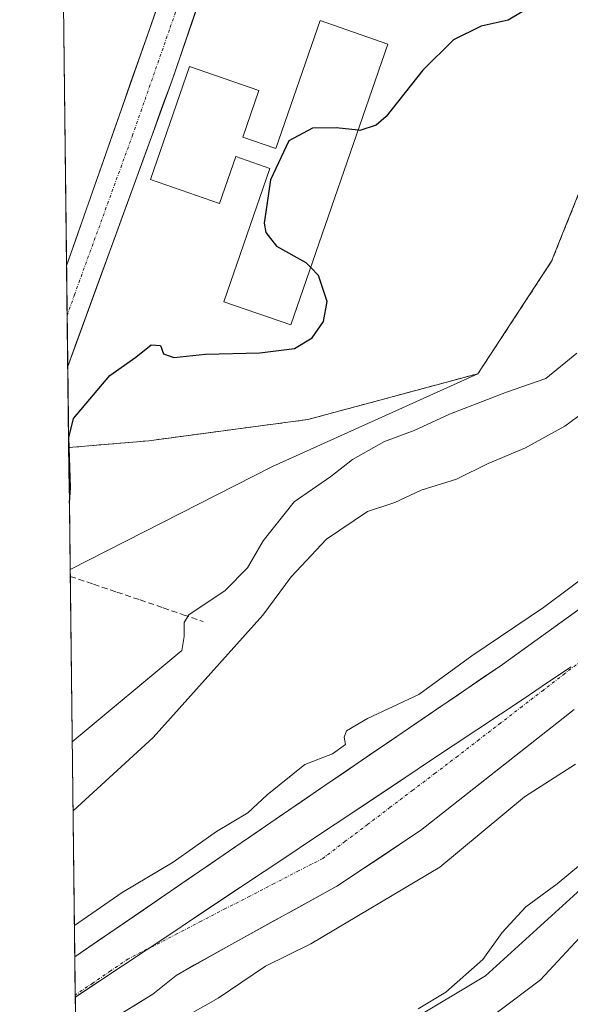
# Model space of a CAD drawing. Units: metres. Extents: x 583794 to 587243, y 4710431 to 4712786.
# Drawn here: x 583794 to 583888, y 4711955 to 4712123 of the extents above; entities that cross this region are included whole.
import ezdxf

# ---------------------------------------------------------------- set-up
doc = ezdxf.new("R2010")
doc.units = ezdxf.units.M
doc.header["$MEASUREMENT"] = 0
doc.linetypes.add('TRAZO_Y_PUNTO', pattern=[1, 0.5, -0.25, 0, -0.25])
doc.linetypes.add('TRAZOSX2', pattern=[1.5, 1, -0.5])
for name, color, linetype, lineweight in [('Arbolado forestal CxS', 92, 'Continuous', 0), ('Carretera de calzada única', 19, 'Continuous', 13), ('Carretera de calzada única Cxs', 19, 'Continuous', 13), ('Carretera de calzada única eje', 19, 'TRAZO_Y_PUNTO', 0), ('Corriente artificial lineal', 5, 'TRAZOSX2', 13), ('Corriente natural Cxs', 5, 'Continuous', 13), ('Corriente natural eje', 5, 'TRAZO_Y_PUNTO', 0), ('Corriente natural superficial', 5, 'Continuous', 13), ('Curva de nivel maestra', 36, 'Continuous', 30), ('Curva de nivel normal', 36, 'Continuous', 0), ('Edificación industrial', 135, 'Continuous', 13), ('Edificación industrial Cxs', 135, 'Continuous', 13), ('Municipio', 9, 'Continuous', 13), ('Municipio CxS', 142, 'Continuous', 0), ('Núcleo urbano CxS', 19, 'Continuous', 0), ('Recinto industrial', 135, 'TRAZOSX2', 0), ('Recinto industrial CxS', 135, 'Continuous', 0), ('Suelo desnudo CxS', 43, 'Continuous', 0)]:
    doc.layers.add(name, color=color, linetype=linetype, lineweight=lineweight)

# ---------------------------------------------------------------- blocks, each defined once
blk = doc.blocks.new('*U150')
at = {"layer": 'Arbolado forestal CxS', "color": 92, "linetype": 'Continuous', "lineweight": 0}
blk.add_polyline3d([(583805.17, 4711805.73, 375.66), (583803.92, 4711909.77, 364.01), (583813.9, 4711916.75, 364.75), (583831.62, 4711924.05, 366.59), (583847.26, 4711943.85, 365.46), (583873.32, 4711959.49, 368.35), (583907.72, 4711990.76, 368.53), (583954.63, 4712019.95, 370.1), (583982.77, 4712040.8, 370.68), (583993.2, 4712074.16, 362.11), (584016.13, 4712089.79, 361.97), (584027.6, 4712110.64, 361.93), (584027.6, 4712138.78, 362.47), (584022.39, 4712167.97, 363.23), (584010.92, 4712211.76, 363.18), (583999.38, 4712248.27, 363.38)], dxfattribs=at)
blk = doc.blocks.new('*U158')
at = {"layer": 'Suelo desnudo CxS', "color": 43, "linetype": 'Continuous', "lineweight": 0}
for points in [[(583803.46, 4711948.28, 359.59), (583803.28, 4711962.74, 359.42), (583845.93, 4711991.98, 359.03), (583876.22, 4712012.65, 359.32), (583898.26, 4712028.52, 359.05), (583914.24, 4712045.02, 359.03), (583937.26, 4712061.3, 358.93), (583956.53, 4712081.48, 359.34), (583960.38, 4712083.95, 359.28), (583971.28, 4712095.76, 359.37), (583977.13, 4712100.99, 359.25), (583984.6, 4712112.61, 359.24), (583988.85, 4712121.54, 359.57), (583988.66, 4712124.41, 359.62), (583988.48, 4712125.06, 359.63), (583987.81, 4712126.65, 359.65), (583982.44, 4712134.62, 359.74), (583969.26, 4712152.87, 361.24), (583955.67, 4712179.1, 360.02), (583951.36, 4712186.8, 360.34), (583946.19, 4712197.61, 360.14), (583942.83, 4712208.98, 360.51), (583944.84, 4712227.71, 360.32), (583958.13, 4712256.97, 360.12)], [(583888.45, 4712004.94, 359.18), (583862.25, 4711984.3, 359.16), (583847.96, 4711974.78, 359.53), (583830.06, 4711964.91, 359.49), (583820.55, 4711959.57, 359.51), (583816.59, 4711956.35, 359.62), (583803.46, 4711948.28, 359.59)]]:
    blk.add_polyline3d(points, dxfattribs=at)
blk = doc.blocks.new('*U174')
at = {"layer": 'Corriente natural Cxs', "color": 5, "linetype": 'Continuous', "lineweight": 13}
for points in [[(583803.4, 4711953.1, 359.03), (583803.34, 4711957.92, 359.23), (583803.28, 4711962.74, 359.48), (583807.16, 4711965.4, 359.42), (583811.04, 4711968.05, 359.38), (583814.91, 4711970.71, 359.45), (583818.79, 4711973.37, 359.27), (583822.67, 4711976.03, 359.26), (583826.54, 4711978.69, 359.15), (583830.42, 4711981.35, 359.26), (583834.3, 4711984, 359.21), (583838.18, 4711986.66, 359.31), (583842.05, 4711989.32, 359.47), (583845.93, 4711991.98, 359.16), (583849.72, 4711994.56, 359.28), (583853.5, 4711997.15, 359.4), (583857.29, 4711999.73, 359.26), (583861.08, 4712002.31, 359.43), (583864.86, 4712004.9, 359.54), (583868.65, 4712007.48, 359.54), (583872.44, 4712010.07, 359.47), (583876.22, 4712012.65, 359.41), (583879.9, 4712015.29, 359.44), (583883.57, 4712017.94, 359.34), (583887.24, 4712020.58, 359.39), (583890.91, 4712023.23, 359.29)], [(583888.45, 4712004.94, 359.06), (583884.7, 4712001.99, 359.05), (583880.96, 4711999.04, 359.01), (583877.22, 4711996.1, 359), (583873.48, 4711993.15, 359.02), (583869.74, 4711990.2, 359.06), (583865.99, 4711987.25, 359.15), (583862.25, 4711984.3, 359.19), (583858.68, 4711981.92, 359.18), (583855.11, 4711979.54, 359.22), (583851.54, 4711977.16, 359.21), (583847.96, 4711974.78, 359.24), (583844.38, 4711972.8, 359.26), (583840.8, 4711970.83, 359.23), (583837.22, 4711968.86, 359.14), (583833.64, 4711966.88, 359.14), (583830.06, 4711964.91, 359.15), (583826.89, 4711963.13, 359.24), (583823.72, 4711961.35, 359.35), (583820.55, 4711959.57, 359.46), (583818.57, 4711957.96, 359.49), (583816.59, 4711956.35, 359.5), (583816.59, 4711956.35, 359.5), (583813.31, 4711954.33, 359.3)]]:
    blk.add_polyline3d(points, dxfattribs=at)
blk = doc.blocks.new('*U175')
at = {"layer": 'Municipio CxS', "color": 142, "linetype": 'Continuous', "lineweight": 0}
blk.add_polyline3d([(583887.9587, 4712012.2218, 359.141), (583883.9304, 4712009.5362, 359.1976), (583879.9022, 4712006.8506, 359.2229), (583875.8739, 4712004.1649, 359.2118), (583871.8457, 4712001.4793, 359.2291), (583867.8174, 4711998.7937, 359.2319), (583863.7892, 4711996.1081, 359.2026), (583859.7609, 4711993.4224, 359.1493), (583855.7326, 4711990.7368, 359.145), (583851.7044, 4711988.0512, 359.1503), (583847.6761, 4711985.3655, 359.239), (583843.6479, 4711982.6799, 359.3617), (583839.6196, 4711979.9943, 359.2613), (583835.5913, 4711977.3086, 359.1748), (583831.5631, 4711974.623, 359.1582), (583827.5348, 4711971.9374, 359.1482), (583823.5066, 4711969.2517, 359.255), (583819.4783, 4711966.5661, 359.3953), (583815.4501, 4711963.8805, 359.41), (583811.4218, 4711961.1948, 359.3113), (583807.3935, 4711958.5092, 359.2133), (583803.3653, 4711955.8236, 359.1347), (583803.3653, 4711955.8236, 359.1347), (583803.3052, 4711960.8118, 359.3812), (583803.2452, 4711965.8, 359.8229), (583803.1852, 4711970.7882, 360.5615), (583803.1251, 4711975.7764, 361.1718), (583803.0651, 4711980.7646, 362.0952), (583803.0051, 4711985.7528, 363.9937), (583802.945, 4711990.741, 366.2858), (583802.885, 4711995.7292, 368.4654), (583802.825, 4712000.7174, 370.1976), (583802.7649, 4712005.7056, 371.7907), (583802.7049, 4712010.6938, 373.2226), (583802.6449, 4712015.682, 373.9872), (583802.5848, 4712020.6703, 374.4677), (583802.5248, 4712025.6585, 374.8527), (583802.4648, 4712030.6467, 374.9709), (583802.4047, 4712035.6349, 374.9633), (583802.3447, 4712040.6231, 374.9051), (583802.2847, 4712045.6113, 374.8887), (583802.2246, 4712050.5995, 374.8428), (583802.1646, 4712055.5877, 374.9384), (583802.1046, 4712060.5759, 375.1189), (583802.0445, 4712065.5641, 375.1313), (583801.9845, 4712070.5523, 375.1017), (583801.9245, 4712075.5405, 375.1043), (583801.8644, 4712080.5287, 375.1209), (583801.8044, 4712085.5169, 375.1276), (583801.7444, 4712090.5051, 375.1421), (583801.6843, 4712095.4933, 375.2214), (583801.6243, 4712100.4815, 375.3293), (583801.5643, 4712105.4697, 375.4466), (583801.5042, 4712110.4579, 375.55), (583801.4442, 4712115.4462, 375.563), (583801.3842, 4712120.4344, 375.602), (583801.3241, 4712125.4226, 375.6399)], dxfattribs=at)
blk = doc.blocks.new('*U176')
at = {"layer": 'Municipio', "color": 9, "linetype": 'Continuous', "lineweight": 13}
blk.add_polyline3d([(583887.9587, 4712012.2218, 359.141), (583883.9304, 4712009.5362, 359.1976), (583879.9022, 4712006.8506, 359.2229), (583875.8739, 4712004.1649, 359.2118), (583871.8457, 4712001.4793, 359.2291), (583867.8174, 4711998.7937, 359.2319), (583863.7892, 4711996.1081, 359.2026), (583859.7609, 4711993.4224, 359.1493), (583855.7326, 4711990.7368, 359.145), (583851.7044, 4711988.0512, 359.1503), (583847.6761, 4711985.3655, 359.239), (583843.6479, 4711982.6799, 359.3617), (583839.6196, 4711979.9943, 359.2613), (583835.5913, 4711977.3086, 359.1748), (583831.5631, 4711974.623, 359.1582), (583827.5348, 4711971.9374, 359.1482), (583823.5066, 4711969.2517, 359.255), (583819.4783, 4711966.5661, 359.3953), (583815.4501, 4711963.8805, 359.41), (583811.4218, 4711961.1948, 359.3113), (583807.3935, 4711958.5092, 359.2133), (583803.3653, 4711955.8236, 359.1347)], dxfattribs=at)
blk = doc.blocks.new('*U177')
at = {"layer": 'Municipio', "color": 9, "linetype": 'Continuous', "lineweight": 13}
blk.add_polyline3d([(583887.9587, 4712012.2218, 359.141), (583883.9304, 4712009.5362, 359.1976), (583879.9022, 4712006.8506, 359.2229), (583875.8739, 4712004.1649, 359.2118), (583871.8457, 4712001.4793, 359.2291), (583867.8174, 4711998.7937, 359.2319), (583863.7892, 4711996.1081, 359.2026), (583859.7609, 4711993.4224, 359.1493), (583855.7326, 4711990.7368, 359.145), (583851.7044, 4711988.0512, 359.1503), (583847.6761, 4711985.3655, 359.239), (583843.6479, 4711982.6799, 359.3617), (583839.6196, 4711979.9943, 359.2613), (583835.5913, 4711977.3086, 359.1748), (583831.5631, 4711974.623, 359.1582), (583827.5348, 4711971.9374, 359.1482), (583823.5066, 4711969.2517, 359.255), (583819.4783, 4711966.5661, 359.3953), (583815.4501, 4711963.8805, 359.41), (583811.4218, 4711961.1948, 359.3113), (583807.3935, 4711958.5092, 359.2133), (583803.3653, 4711955.8236, 359.1347)], dxfattribs=at)
blk = doc.blocks.new('*U183')
at = {"layer": 'Curva de nivel normal', "color": 36, "linetype": 'Continuous', "lineweight": 0}
for points in [[(583861.87, 4711953.84, 365), (583866.54, 4711956.72, 365), (583872.87, 4711962.29, 365), (583876.2, 4711966.87, 365), (583880.2, 4711971.24, 365), (583885.54, 4711975.22, 365), (583891.18, 4711979.84, 365), (583901.79, 4711987.38, 365), (583912.91, 4711995.47, 365), (583920.93, 4712000.03, 365), (583929.22, 4712005.84, 365), (583931.96, 4712007.35, 365), (583933.48, 4712006.94, 365), (583935.68, 4712008.04, 365), (583941.28, 4712013.97, 365), (583950.68, 4712024.19, 365), (583962.36, 4712034.1, 365), (583970.23, 4712041.1, 365), (583981.95, 4712051.93, 365), (583992.54, 4712061.14, 365), (584004.87, 4712070.48, 365), (584013.2, 4712075.03, 365), (584019.2, 4712079.77, 365)], [(583893.35, 4712058.08, 365), (583886.84, 4712053.32, 365), (583880.13, 4712049.61, 365), (583873.8, 4712046.96, 365), (583868.41, 4712044.29, 365), (583862.36, 4712042.4, 365), (583857.87, 4712040.31, 365), (583853.2, 4712038.76, 365), (583846.2, 4712034.06, 365), (583840.2, 4712027.63, 365), (583835.33, 4712021.08, 365), (583816.65, 4712000.15, 365), (583802.98, 4711987.67, 365)]]:
    blk.add_polyline3d(points, dxfattribs=at)
blk = doc.blocks.new('*U188')
at = {"layer": 'Curva de nivel normal', "color": 36, "linetype": 'Continuous', "lineweight": 0}
blk.add_polyline3d([(583888.9, 4712065.76, 370), (583883.63, 4712061.48, 370), (583876.89, 4712059.11, 370), (583867.2, 4712055.39, 370), (583861.15, 4712052.59, 370), (583856.13, 4712050.7, 370), (583850.63, 4712047.65, 370), (583846.95, 4712044.71, 370), (583840.69, 4712040.4, 370), (583835.43, 4712033.77, 370), (583832.76, 4712029.14, 370), (583828.92, 4712025.28, 370), (583822.7, 4712021.14, 370), (583821.91, 4712019.79, 370), (583821.94, 4712017.43, 370), (583821.55, 4712015.04, 370), (583802.84, 4711999.44, 370)], dxfattribs=at)
blk = doc.blocks.new('*U195')
at = {"layer": 'Curva de nivel normal', "color": 36, "linetype": 'Continuous', "lineweight": 0}
for points in [[(583803.22, 4711968.07, 360), (583811.35, 4711973.72, 360), (583820.07, 4711978.91, 360), (583827.44, 4711984.15, 360), (583832.8, 4711987.3, 360), (583836.09, 4711990.37, 360), (583842.52, 4711995.55, 360), (583847.22, 4711997.36, 360), (583849.44, 4711999, 360), (583849.22, 4712000.21, 360), (583849.63, 4712001.3, 360), (583853.21, 4712003.43, 360), (583861.98, 4712007.54, 360), (583870.98, 4712014.09, 360), (583883.2, 4712022.38, 360), (583892.64, 4712029.42, 360)], [(583888.66, 4711995.62, 360), (583879.98, 4711990.02, 360), (583865.56, 4711978.04, 360), (583843.56, 4711964.94, 360), (583835.8, 4711961.11, 360), (583827.74, 4711955.67, 360), (583820.02, 4711951.3, 360)]]:
    blk.add_polyline3d(points, dxfattribs=at)
blk = doc.blocks.new('*U198')
at = {"layer": 'Curva de nivel normal', "color": 36, "linetype": 'Continuous', "lineweight": 0}
blk.add_polyline3d([(584018.08, 4712068.88, 370), (584010.74, 4712064.4, 370), (584006.12, 4712061.15, 370), (584003.24, 4712058.33, 370), (583998.45, 4712054.66, 370), (583992.93, 4712048.17, 370), (583984.51, 4712039.07, 370), (583977.43, 4712034.51, 370), (583969.7, 4712028.77, 370), (583961.29, 4712021.15, 370), (583953.8, 4712013.63, 370), (583946.72, 4712007.15, 370), (583941.84, 4712001.39, 370), (583939.7, 4711998.3, 370), (583937.71, 4711996.93, 370), (583926.01, 4711992.62, 370), (583915.16, 4711987.44, 370), (583909.2, 4711984.83, 370), (583901.51, 4711978.93, 370), (583891.58, 4711968.36, 370), (583882.72, 4711958.78, 370), (583875.15, 4711953.1, 370)], dxfattribs=at)

msp = doc.modelspace()

# ---------------------------------------------------------------- linework, layer by layer
at = {"layer": 'Arbolado forestal CxS', "color": 92, "linetype": 'Continuous', "lineweight": 0}
for points in [[(584121.1, 4712464.23, 373.89), (584091.23, 4712402.08, 370.19), (584080.38, 4712385.58, 368.92), (584041.52, 4712326.44, 364.86), (584012.08, 4712285.16, 364.14), (583999.38, 4712248.27, 363.38), (584010.92, 4712211.76, 363.18), (584022.39, 4712167.97, 363.23), (584027.6, 4712138.78, 362.47), (584027.6, 4712110.64, 361.93), (584016.13, 4712089.79, 361.97), (583993.2, 4712074.16, 362.11), (583982.77, 4712040.8, 370.68), (583954.63, 4712019.95, 370.1), (583907.72, 4711990.76, 368.53), (583873.32, 4711959.49, 368.35), (583847.26, 4711943.85, 365.46), (583831.62, 4711924.05, 366.59), (583813.9, 4711916.75, 364.75), (583803.92, 4711909.77, 364.01)], [(584121.1, 4712464.23, 373.89), (584091.23, 4712402.08, 370.19), (584080.38, 4712385.58, 368.92), (584041.52, 4712326.44, 364.86), (584012.08, 4712285.16, 364.14), (583999.38, 4712248.27, 363.38), (584010.92, 4712211.76, 363.18), (584022.39, 4712167.97, 363.23), (584027.6, 4712138.78, 362.47), (584027.6, 4712110.64, 361.93), (584016.13, 4712089.79, 361.97), (583993.2, 4712074.16, 362.11), (583982.77, 4712040.8, 370.68), (583954.63, 4712019.95, 370.1), (583907.72, 4711990.76, 368.53), (583873.32, 4711959.49, 368.35), (583847.26, 4711943.85, 365.46), (583831.62, 4711924.05, 366.59), (583813.9, 4711916.75, 364.75), (583803.92, 4711909.77, 364.01)], [(583973.66, 4712334.69, 370.84), (583956.71, 4712324.22, 373.17), (583938.19, 4712295.78, 373.69), (583932.72, 4712275.29, 372.47), (583930.25, 4712266.01, 371.77), (583927.31, 4712256.79, 371.14), (583910.1, 4712202.79, 374.7), (583917.68, 4712202.51, 373.72), (583921.65, 4712195.24, 373.17), (583924.3, 4712180.68, 373.51), (583884.61, 4712081.47, 371.4), (583872.04, 4712062.28, 370.49)], [(583958.13, 4712256.97, 360.12), (583944.84, 4712227.71, 360.32), (583942.83, 4712208.98, 360.51), (583946.19, 4712197.61, 360.14), (583951.36, 4712186.8, 360.34), (583955.67, 4712179.1, 360.02), (583969.26, 4712152.87, 361.24), (583982.44, 4712134.62, 359.74), (583987.81, 4712126.65, 359.65), (583988.48, 4712125.06, 359.63), (583988.66, 4712124.41, 359.62), (583988.85, 4712121.54, 359.57), (583984.6, 4712112.61, 359.24), (583977.13, 4712100.99, 359.25), (583971.28, 4712095.76, 359.37), (583960.38, 4712083.95, 359.28), (583956.53, 4712081.48, 359.34), (583937.26, 4712061.3, 358.93), (583914.24, 4712045.02, 359.03), (583898.26, 4712028.52, 359.05), (583876.22, 4712012.65, 359.32), (583845.93, 4711991.98, 359.03), (583803.28, 4711962.74, 359.42)], [(583999.38, 4712248.27, 363.38), (584010.92, 4712211.76, 363.18), (584022.39, 4712167.97, 363.23), (584027.6, 4712138.78, 362.47), (584027.6, 4712110.64, 361.93), (584016.13, 4712089.79, 361.97), (583993.2, 4712074.16, 362.11), (583982.77, 4712040.8, 370.68), (583954.63, 4712019.95, 370.1), (583907.72, 4711990.76, 368.53), (583873.32, 4711959.49, 368.35), (583847.26, 4711943.85, 365.46)], [(583988.66, 4712124.41, 359.62), (583988.85, 4712121.54, 359.57), (583984.6, 4712112.61, 359.24), (583977.13, 4712100.99, 359.25), (583971.28, 4712095.76, 359.37), (583960.38, 4712083.95, 359.28), (583956.53, 4712081.48, 359.34), (583937.26, 4712061.3, 358.93), (583914.24, 4712045.02, 359.03), (583898.26, 4712028.52, 359.05), (583876.22, 4712012.65, 359.32), (583845.93, 4711991.98, 359.03), (583803.28, 4711962.74, 359.42), (583803.28, 4711962.74, 359.42), (583802.49, 4712028.85, 373.88), (583836.99, 4712046.41, 370.77), (583872.04, 4712062.28, 370.49), (583884.61, 4712081.47, 371.4), (583924.3, 4712180.68, 373.51)], [(583872.04, 4712062.28, 370.49), (583836.99, 4712046.41, 370.77), (583802.49, 4712028.85, 373.88)], [(583802.49, 4712028.85, 373.88), (583803.28, 4711962.74, 359.42)], [(583803.46, 4711948.28, 359.59), (583816.59, 4711956.35, 359.62), (583820.55, 4711959.57, 359.51), (583830.06, 4711964.91, 359.49), (583847.96, 4711974.78, 359.53), (583862.25, 4711984.3, 359.16), (583888.45, 4712004.94, 359.18)], [(583888.45, 4712004.94, 359.18), (583862.25, 4711984.3, 359.16), (583847.96, 4711974.78, 359.53), (583830.06, 4711964.91, 359.49), (583820.55, 4711959.57, 359.51), (583816.59, 4711956.35, 359.62), (583803.46, 4711948.28, 359.59)]]:
    msp.add_polyline3d(points, dxfattribs=at)
at = {"layer": 'Carretera de calzada única', "color": 19, "linetype": 'Continuous', "lineweight": 13}
for points in [[(583885.47, 4712301.78), (583871.6, 4712263.1), (583860.71, 4712230.34), (583856.07, 4712216.12), (583854.44, 4712211.13), (583854.06, 4712210.07), (583836.89, 4712161.82), (583819.8, 4712112.22), (583802.07, 4712063.52)], [(583801.86, 4712080.72), (583806.37, 4712093.5), (583819.35, 4712130.67), (583832.12, 4712165.92), (583859.98, 4712248.18)], [(583801.86, 4712080.72), (583801.96, 4712072.2)], [(583801.96, 4712072.2), (583802.07, 4712063.52)]]:
    msp.add_lwpolyline(points, dxfattribs=at)
at = {"layer": 'Carretera de calzada única Cxs', "color": 19, "linetype": 'Continuous', "lineweight": 13}
msp.add_polyline3d([(583824.46, 4712125.75, 375.39), (583822.91, 4712121.24, 375.35), (583821.35, 4712116.73, 375.32), (583819.8, 4712112.22, 375.34), (583818.15, 4712107.7, 375.32), (583816.51, 4712103.18, 375.3), (583814.86, 4712098.66, 375.29), (583813.22, 4712094.14, 375.24), (583811.57, 4712089.62, 375.19), (583809.93, 4712085.1, 375.17), (583808.28, 4712080.58, 375.15), (583806.63, 4712076.06, 375.16), (583804.99, 4712071.54, 375.15), (583803.34, 4712067.02, 375.12), (583802.07, 4712063.52, 375.14), (583801.86, 4712080.72, 375.12), (583801.88, 4712080.77, 375.12), (583803.38, 4712085.02, 375.13), (583804.87, 4712089.26, 375.13), (583806.37, 4712093.5, 375.12), (583807.99, 4712098.15, 375.14), (583809.62, 4712102.79, 375.18), (583811.24, 4712107.44, 375.18), (583812.86, 4712112.09, 375.19), (583814.48, 4712116.73, 375.22), (583816.11, 4712121.38, 375.22), (583817.73, 4712126.02, 375.22)], dxfattribs=at)
at = {"layer": 'Carretera de calzada única eje', "color": 19, "linetype": 'TRAZO_Y_PUNTO', "lineweight": 0}
msp.add_lwpolyline([(583801.96, 4712072.2), (583803.21, 4712075.74), (583813.08, 4712102.85), (583819.57, 4712121.43), (583828.12, 4712146.24), (583834.51, 4712163.86), (583838.19, 4712174.76), (583846.98, 4712199.42), (583857.21, 4712229.65), (583860.35, 4712239.26), (583865.8, 4712255.64), (583877.07, 4712288.09), (583884.24, 4712308.08)], dxfattribs=at)
at = {"layer": 'Corriente artificial lineal', "color": 5, "linetype": 'TRAZOSX2', "lineweight": 13}
msp.add_polyline3d([(583802.5, 4712027.68, 374.92), (583806.47, 4712026.34, 374.17), (583810.44, 4712025, 373.88), (583814.4, 4712023.66, 373.48), (583818.37, 4712022.32, 372.16), (583821.78, 4712021.13, 370.32), (583825.19, 4712019.95, 368.48)], dxfattribs=at)
at = {"layer": 'Corriente natural eje', "color": 5, "linetype": 'TRAZO_Y_PUNTO', "lineweight": 0}
msp.add_polyline3d([(583890.51, 4712013.91, 359.11), (583886.86, 4712011.09, 359.15), (583883.21, 4712008.27, 359.19), (583879.56, 4712005.46, 359.19), (583875.9, 4712002.64, 359.16), (583872.25, 4711999.82, 359.17), (583868.6, 4711997, 359.17), (583864.77, 4711994.09, 359.16), (583860.93, 4711991.18, 359.15), (583857.09, 4711988.27, 359.15), (583853.26, 4711985.36, 359.18), (583849.42, 4711982.45, 359.25), (583845.58, 4711979.54, 359.29), (583841.44, 4711977.39, 359.27), (583837.29, 4711975.25, 359.18), (583833.14, 4711973.1, 359.15), (583828.99, 4711970.96, 359.14), (583824.84, 4711968.81, 359.23), (583820.7, 4711966.66, 359.36), (583816.55, 4711964.52, 359.44), (583812.4, 4711962.37, 359.35), (583809.39, 4711960.32, 359.28), (583806.37, 4711958.26, 359.19), (583803.36, 4711956.21, 359.15)], dxfattribs=at)
at = {"layer": 'Corriente natural superficial', "color": 5, "linetype": 'Continuous', "lineweight": 13}
for points in [[(583803.28, 4711962.74, 359.48), (583807.16, 4711965.4, 359.42), (583811.04, 4711968.05, 359.38), (583814.91, 4711970.71, 359.45), (583818.79, 4711973.37, 359.27), (583822.67, 4711976.03, 359.26), (583826.54, 4711978.69, 359.15), (583830.42, 4711981.35, 359.26), (583834.3, 4711984, 359.21), (583838.18, 4711986.66, 359.31), (583842.05, 4711989.32, 359.47), (583845.93, 4711991.98, 359.16), (583849.72, 4711994.56, 359.28), (583853.5, 4711997.15, 359.4), (583857.29, 4711999.73, 359.26), (583861.08, 4712002.31, 359.43), (583864.86, 4712004.9, 359.54), (583868.65, 4712007.48, 359.54), (583872.44, 4712010.07, 359.47), (583876.22, 4712012.65, 359.41), (583879.9, 4712015.29, 359.44), (583883.57, 4712017.94, 359.34), (583887.24, 4712020.58, 359.39), (583890.91, 4712023.23, 359.29)], [(583888.45, 4712004.94, 359.06), (583884.7, 4712001.99, 359.05), (583880.96, 4711999.04, 359.01), (583877.22, 4711996.1, 359), (583873.48, 4711993.15, 359.02), (583869.74, 4711990.2, 359.06), (583865.99, 4711987.25, 359.15), (583862.25, 4711984.3, 359.19), (583858.68, 4711981.92, 359.18), (583855.11, 4711979.54, 359.22), (583851.54, 4711977.16, 359.21), (583847.96, 4711974.78, 359.24), (583844.38, 4711972.8, 359.26), (583840.8, 4711970.83, 359.23), (583837.22, 4711968.86, 359.14), (583833.64, 4711966.88, 359.14), (583830.06, 4711964.91, 359.15), (583826.89, 4711963.13, 359.24), (583823.72, 4711961.35, 359.35), (583820.55, 4711959.57, 359.46), (583818.57, 4711957.96, 359.49), (583816.59, 4711956.35, 359.5), (583813.31, 4711954.33, 359.3)], [(583803.28, 4711962.74, 359.48), (583803.34, 4711957.92, 359.23), (583803.36, 4711956.21, 359.16)], [(583803.36, 4711956.21, 359.16), (583803.4, 4711953.1, 359.03), (583803.46, 4711948.28, 359.11)]]:
    msp.add_polyline3d(points, dxfattribs=at)
at = {"layer": 'Curva de nivel maestra', "color": 36, "linetype": 'Continuous', "lineweight": 30}
for points in [[(583883.27, 4712127.29, 375), (583882.23, 4712125.62, 375), (583877.2, 4712122.63, 375), (583872.61, 4712121.59, 375), (583867.87, 4712119.25, 375), (583862.63, 4712114.1, 375), (583856.39, 4712106.16, 375), (583854.69, 4712104.69, 375), (583851.87, 4712103.8, 375), (583851.61, 4712103.83, 375)], [(583851.61, 4712103.83, 375), (583847.87, 4712104.26, 375), (583843.84, 4712104.22, 375), (583839.8, 4712102.06, 375), (583836.64, 4712095.36, 375), (583835.6, 4712088, 375), (583835.87, 4712086.36, 375), (583837.7, 4712084.06, 375), (583842.7, 4712081.27, 375), (583843.52, 4712080.43, 375)], [(583802.35, 4712040.19, 375), (583802.39, 4712040.24, 375), (583802.54, 4712042.88, 375), (583802.25, 4712051.37, 375), (583803.07, 4712054.62, 375), (583809.25, 4712062, 375), (583813.67, 4712065.12, 375), (583816.32, 4712067.2, 375), (583817.88, 4712067.11, 375), (583818.43, 4712065.66, 375), (583820.17, 4712065.07, 375), (583825.59, 4712065.59, 375), (583834.86, 4712065.83, 375), (583840.74, 4712066.58, 375), (583843.76, 4712068.38, 375), (583845.7, 4712071.2, 375), (583846.32, 4712074.58, 375), (583844.84, 4712079.07, 375), (583843.52, 4712080.43, 375)]]:
    msp.add_polyline3d(points, dxfattribs=at)
at = {"layer": 'Edificación industrial', "color": 135, "linetype": 'Continuous', "lineweight": 13}
msp.add_polyline3d([(583856.69, 4712118.54, 375.36), (583840.12, 4712070.6, 375.27), (583828.69, 4712074.57, 375.35), (583836.55, 4712097.32, 375.27), (583830.75, 4712099.33, 375.36), (583827.98, 4712091.33, 375.39), (583816.17, 4712095.42, 375.34), (583822.85, 4712114.73, 375.36), (583834.66, 4712110.63, 375.41), (583831.91, 4712102.68, 375.35), (583837.59, 4712100.72, 375.17), (583845.14, 4712122.6, 375.38), (583856.69, 4712118.54, 375.36)], dxfattribs=at)
at = {"layer": 'Edificación industrial Cxs', "color": 135, "linetype": 'Continuous', "lineweight": 13}
msp.add_polyline3d([(583856.69, 4712118.54, 375.36), (583840.12, 4712070.6, 375.27), (583828.69, 4712074.57, 375.35), (583836.55, 4712097.32, 375.27), (583830.75, 4712099.33, 375.36), (583827.98, 4712091.33, 375.39), (583816.17, 4712095.42, 375.34), (583822.85, 4712114.73, 375.36), (583834.66, 4712110.63, 375.41), (583831.91, 4712102.68, 375.35), (583837.59, 4712100.72, 375.17), (583845.14, 4712122.6, 375.38), (583856.69, 4712118.54, 375.36)], close=True, dxfattribs=at)
at = {"layer": 'Municipio CxS', "color": 142, "linetype": 'Continuous', "lineweight": 0}
msp.add_polyline3d([(583803.43, 4711950.85, 359.06), (583803.37, 4711955.82, 359.13), (583807.39, 4711958.51, 359.21), (583811.42, 4711961.19, 359.31), (583815.45, 4711963.88, 359.41), (583819.48, 4711966.57, 359.4), (583823.51, 4711969.25, 359.26), (583827.53, 4711971.94, 359.15), (583831.56, 4711974.62, 359.16), (583835.59, 4711977.31, 359.17), (583839.62, 4711979.99, 359.26), (583843.65, 4711982.68, 359.36), (583847.68, 4711985.37, 359.24), (583851.7, 4711988.05, 359.15), (583855.73, 4711990.74, 359.15), (583859.76, 4711993.42, 359.15), (583863.79, 4711996.11, 359.2), (583867.82, 4711998.79, 359.23), (583871.85, 4712001.48, 359.23), (583875.87, 4712004.16, 359.21), (583879.9, 4712006.85, 359.22), (583883.93, 4712009.54, 359.2), (583887.96, 4712012.22, 359.14)], dxfattribs=at)
at = {"layer": 'Núcleo urbano CxS', "color": 19, "linetype": 'Continuous', "lineweight": 0}
for points in [[(583927.31, 4712256.79, 371.14), (583910.1, 4712202.79, 374.7), (583917.68, 4712202.51, 373.72), (583921.65, 4712195.24, 373.17), (583924.3, 4712180.68, 373.51), (583884.61, 4712081.47, 371.4), (583872.04, 4712062.28, 370.49), (583843.04, 4712054.46, 371.88), (583815.92, 4712050.83, 373.18), (583802.24, 4712049.67, 374.73), (583802.24, 4712049.67, 374.73), (583793.88, 4712743.96, 400.2)], [(583793.88, 4712743.96, 400.2), (583802.24, 4712049.67, 374.73)], [(583973.66, 4712334.69, 370.84), (583956.71, 4712324.22, 373.17), (583938.19, 4712295.78, 373.69), (583932.72, 4712275.29, 372.47), (583930.25, 4712266.01, 371.77), (583927.31, 4712256.79, 371.14), (583910.1, 4712202.79, 374.7), (583917.68, 4712202.51, 373.72), (583921.65, 4712195.24, 373.17), (583924.3, 4712180.68, 373.51), (583884.61, 4712081.47, 371.4), (583872.04, 4712062.28, 370.49)], [(583872.04, 4712062.28, 370.49), (583843.04, 4712054.46, 371.88), (583815.92, 4712050.83, 373.18), (583802.24, 4712049.67, 374.73)]]:
    msp.add_polyline3d(points, dxfattribs=at)
at = {"layer": 'Recinto industrial', "color": 135, "linetype": 'TRAZOSX2', "lineweight": 0}
msp.add_polyline3d([(583973.66, 4712334.69, 371.7), (583956.71, 4712324.22, 373.49), (583938.19, 4712295.78, 373.84), (583932.72, 4712275.29, 373.61), (583930.25, 4712266.01, 373.03), (583927.31, 4712256.79, 372.69), (583910.1, 4712202.79, 374.7), (583917.68, 4712202.51, 374.13), (583921.65, 4712195.24, 373.91), (583924.3, 4712180.68, 373.8), (583884.61, 4712081.47, 371.68), (583872.04, 4712062.28, 371.14), (583843.04, 4712054.46, 372.23), (583815.92, 4712050.83, 373.42), (583802.24, 4712049.67, 374.85)], dxfattribs=at)
at = {"layer": 'Recinto industrial CxS', "color": 135, "linetype": 'Continuous', "lineweight": 0}
for points in [[(583995.3, 4712746.44, 365.29), (583793.88, 4712743.96, 400.15), (583802.24, 4712049.67, 374.85)], [(583927.31, 4712256.79, 372.69), (583910.1, 4712202.79, 374.7), (583917.68, 4712202.51, 374.13), (583921.65, 4712195.24, 373.91), (583924.3, 4712180.68, 373.8), (583884.61, 4712081.47, 371.68), (583872.04, 4712062.28, 371.14), (583843.04, 4712054.46, 372.23), (583815.92, 4712050.83, 373.42), (583802.24, 4712049.67, 374.85), (583802.24, 4712049.67, 374.85), (583793.88, 4712743.96, 400.15)]]:
    msp.add_polyline3d(points, dxfattribs=at)
at = {"layer": 'Suelo desnudo CxS', "color": 43, "linetype": 'Continuous', "lineweight": 0}
for points in [[(583958.13, 4712256.97, 360.12), (583944.84, 4712227.71, 360.32), (583942.83, 4712208.98, 360.51), (583946.19, 4712197.61, 360.14), (583951.36, 4712186.8, 360.34), (583955.67, 4712179.1, 360.02), (583969.26, 4712152.87, 361.24), (583982.44, 4712134.62, 359.74), (583987.81, 4712126.65, 359.65), (583988.48, 4712125.06, 359.63), (583988.66, 4712124.41, 359.62), (583988.85, 4712121.54, 359.57), (583984.6, 4712112.61, 359.24), (583977.13, 4712100.99, 359.25), (583971.28, 4712095.76, 359.37), (583960.38, 4712083.95, 359.28), (583956.53, 4712081.48, 359.34), (583937.26, 4712061.3, 358.93), (583914.24, 4712045.02, 359.03), (583898.26, 4712028.52, 359.05), (583876.22, 4712012.65, 359.32), (583845.93, 4711991.98, 359.03), (583803.28, 4711962.74, 359.42)], [(583872.04, 4712062.28, 370.49), (583843.04, 4712054.46, 371.88), (583815.92, 4712050.83, 373.18), (583802.24, 4712049.67, 374.73)], [(583872.04, 4712062.28, 370.49), (583836.99, 4712046.41, 370.77), (583802.49, 4712028.85, 373.88)], [(583802.24, 4712049.67, 374.73), (583802.49, 4712028.85, 373.88)], [(583888.45, 4712004.94, 359.18), (583862.25, 4711984.3, 359.16), (583847.96, 4711974.78, 359.53), (583830.06, 4711964.91, 359.49), (583820.55, 4711959.57, 359.51), (583816.59, 4711956.35, 359.62), (583803.46, 4711948.28, 359.59)], [(583803.28, 4711962.74, 359.42), (583803.46, 4711948.28, 359.59)]]:
    msp.add_polyline3d(points, dxfattribs=at)
msp.add_polyline3d([(583802.49, 4712028.85, 373.88), (583802.24, 4712049.67, 374.73), (583815.92, 4712050.83, 373.18), (583843.04, 4712054.46, 371.88), (583872.04, 4712062.28, 370.49), (583836.99, 4712046.41, 370.77), (583802.49, 4712028.85, 373.88)], close=True, dxfattribs=at)

# ---------------------------------------------------------------- block references
at = {"layer": 'Arbolado forestal CxS', "color": 92, "linetype": 'Continuous', "lineweight": 0}
msp.add_blockref('*U150', (0, 0), dxfattribs=at)
at = {"layer": 'Corriente natural Cxs', "color": 5, "linetype": 'Continuous', "lineweight": 13}
msp.add_blockref('*U174', (0, 0), dxfattribs=at)
at = {"layer": 'Curva de nivel normal', "color": 36, "linetype": 'Continuous', "lineweight": 0}
for name in ['*U183', '*U198', '*U195', '*U188']:
    msp.add_blockref(name, (0, 0), dxfattribs=at)
at = {"layer": 'Municipio', "color": 9, "linetype": 'Continuous', "lineweight": 13}
for name in ['*U176', '*U177']:
    msp.add_blockref(name, (0, 0), dxfattribs=at)
at = {"layer": 'Municipio CxS', "color": 142, "linetype": 'Continuous', "lineweight": 0}
msp.add_blockref('*U175', (0, 0), dxfattribs=at)
at = {"layer": 'Suelo desnudo CxS', "color": 43, "linetype": 'Continuous', "lineweight": 0}
msp.add_blockref('*U158', (0, 0), dxfattribs=at)

doc.saveas('drawing.dxf')
